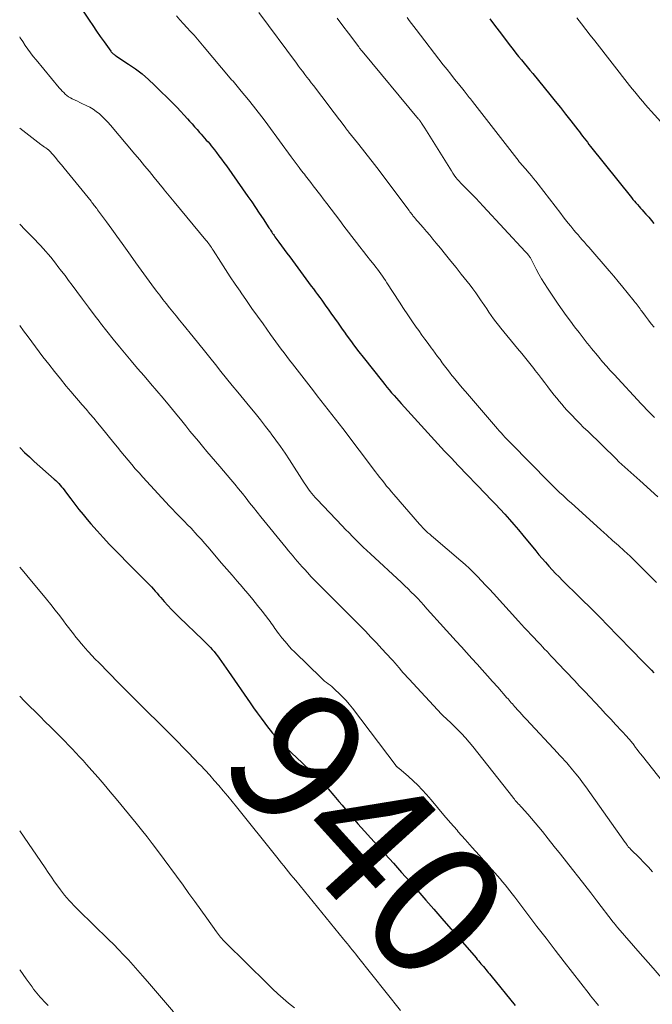
# Model space of a CAD drawing. Units: feet. Extents: x 1945000 to 1950017, y 505000 to 510000.
# Drawn here: x 1945000 to 1945094, y 505163 to 505310 of the extents above; entities that cross this region are included whole.
import ezdxf
from ezdxf.enums import TextEntityAlignment as Align

# ---------------------------------------------------------------- set-up
doc = ezdxf.new("R2010")
doc.units = ezdxf.units.FT
doc.header["$LTSCALE"] = 100
doc.header["$MEASUREMENT"] = 0
for name, color, linetype, lineweight in [('CONTOUR INDEX', 32, 'Continuous', 25), ('CONTOUR INDEX LABEL', 7, 'Continuous', 15), ('CONTOUR INTERMEDIATE', 40, 'Continuous', 15)]:
    doc.layers.add(name, color=color, linetype=linetype, lineweight=lineweight)
doc.styles.add('slant', font='romans.shx', dxfattribs={"oblique": 14.999978})

msp = doc.modelspace()

# ---------------------------------------------------------------- linework, layer by layer
at = {"layer": 'CONTOUR INDEX', "flags": 128}
for points, elevation in [([(1945009.26, 505311.56), (1945010.34, 505309.94), (1945010.89, 505309.12), (1945011.44, 505308.31), (1945012, 505307.5), (1945012.56, 505306.69), (1945013.55, 505305.29), (1945013.63, 505305.19), (1945013.71, 505305.1), (1945013.8, 505305.01), (1945013.9, 505304.93), (1945014, 505304.85), (1945014.1, 505304.77), (1945014.2, 505304.7), (1945014.31, 505304.63), (1945016.2, 505303.39), (1945017.23, 505302.68), (1945018.22, 505301.92), (1945019.17, 505301.11), (1945020.09, 505300.25), (1945022.87, 505297.5), (1945023.42, 505296.94), (1945023.96, 505296.38), (1945024.48, 505295.81), (1945025, 505295.23), (1945025.28, 505294.91), (1945025.65, 505294.49), (1945026.02, 505294.06), (1945026.4, 505293.64), (1945026.78, 505293.22), (1945027.03, 505292.94), (1945027.28, 505292.66), (1945027.53, 505292.37), (1945027.78, 505292.09), (1945028.03, 505291.8), (1945028.28, 505291.51), (1945028.52, 505291.22), (1945028.76, 505290.93), (1945028.99, 505290.63), (1945029.29, 505290.25), (1945029.66, 505289.75), (1945030.04, 505289.26), (1945030.4, 505288.75), (1945030.76, 505288.25), (1945033.96, 505283.71), (1945034.53, 505282.88), (1945035.1, 505282.05), (1945035.66, 505281.22), (1945036.22, 505280.38), (1945037.1, 505279.03), (1945037.21, 505278.87), (1945037.32, 505278.7), (1945037.43, 505278.53), (1945037.54, 505278.37), (1945037.65, 505278.2), (1945037.76, 505278.04), (1945037.88, 505277.87), (1945037.99, 505277.71), (1945038.57, 505276.91), (1945038.97, 505276.36), (1945039.38, 505275.8), (1945039.78, 505275.24), (1945040.19, 505274.69), (1945043.4, 505270.36), (1945043.71, 505269.94), (1945044.03, 505269.51), (1945044.34, 505269.09), (1945044.66, 505268.66), (1945044.97, 505268.24), (1945045.28, 505267.81), (1945045.58, 505267.38), (1945045.89, 505266.95), (1945046.33, 505266.32), (1945046.85, 505265.58), (1945047.38, 505264.84), (1945047.91, 505264.1), (1945048.44, 505263.36), (1945048.6, 505263.13), (1945049.22, 505262.28), (1945049.85, 505261.44), (1945050.48, 505260.6), (1945051.13, 505259.77), (1945053.99, 505256.16), (1945054.33, 505255.74), (1945054.67, 505255.32), (1945055.01, 505254.91), (1945055.36, 505254.49), (1945055.72, 505254.09), (1945056.07, 505253.68), (1945056.43, 505253.28), (1945056.8, 505252.88), (1945061.26, 505247.97), (1945061.76, 505247.43), (1945062.25, 505246.89), (1945062.75, 505246.35), (1945063.25, 505245.81), (1945063.75, 505245.28), (1945064.25, 505244.74), (1945064.76, 505244.21), (1945065.26, 505243.68), (1945069.38, 505239.41), (1945070.09, 505238.67), (1945070.8, 505237.92), (1945071.5, 505237.17), (1945072.2, 505236.41), (1945072.89, 505235.64), (1945073.57, 505234.87), (1945074.24, 505234.08), (1945074.9, 505233.29), (1945076.8, 505230.95), (1945077.28, 505230.38), (1945077.76, 505229.81), (1945078.25, 505229.26), (1945078.74, 505228.7), (1945079.25, 505228.15), (1945079.76, 505227.61), (1945080.28, 505227.08), (1945080.8, 505226.56), (1945083.33, 505224.09), (1945083.99, 505223.44), (1945084.66, 505222.78), (1945085.32, 505222.12), (1945085.98, 505221.45), (1945086.64, 505220.79), (1945087.3, 505220.12), (1945087.95, 505219.45), (1945088.6, 505218.78), (1945091.61, 505215.67), (1945092.22, 505215.05), (1945092.82, 505214.43), (1945093.43, 505213.81), (1945094.03, 505213.19), (1945094.37, 505212.84)], 920), ([(1945069.96, 505310.14), (1945070.65, 505309.2), (1945071.35, 505308.27), (1945073.03, 505306.08), (1945073.44, 505305.56), (1945073.85, 505305.04), (1945074.26, 505304.52), (1945074.68, 505304.01), (1945075.11, 505303.51), (1945075.53, 505303), (1945075.95, 505302.49), (1945076.37, 505301.98), (1945078.93, 505298.85), (1945079.71, 505297.88), (1945080.49, 505296.91), (1945081.26, 505295.94), (1945082.02, 505294.96), (1945083.07, 505293.61), (1945083.3, 505293.3), (1945083.54, 505292.99), (1945083.78, 505292.68), (1945084.01, 505292.37), (1945084.25, 505292.06), (1945084.49, 505291.75), (1945084.73, 505291.45), (1945084.97, 505291.14), (1945091.06, 505283.52), (1945091.27, 505283.26), (1945091.49, 505282.99), (1945091.72, 505282.73), (1945091.95, 505282.48), (1945092.18, 505282.22), (1945092.4, 505281.97), (1945092.63, 505281.71), (1945092.86, 505281.46), (1945093.22, 505281.06), (1945093.62, 505280.6), (1945094.02, 505280.14), (1945094.41, 505279.67)], 900), ([(1945000, 505246.35), (1945000.05, 505246.29), (1945000.73, 505245.6), (1945001.44, 505244.93), (1945002.15, 505244.27), (1945005.13, 505241.64), (1945005.36, 505241.43), (1945005.59, 505241.21), (1945005.81, 505240.98), (1945006.02, 505240.75), (1945006.23, 505240.51), (1945006.43, 505240.27), (1945006.63, 505240.02), (1945006.82, 505239.77), (1945007.61, 505238.7), (1945008.2, 505237.92), (1945008.81, 505237.14), (1945009.43, 505236.38), (1945010.06, 505235.63), (1945010.6, 505235.01), (1945011.52, 505233.96), (1945012.45, 505232.93), (1945013.39, 505231.91), (1945014.36, 505230.91), (1945015.09, 505230.15), (1945015.79, 505229.44), (1945016.49, 505228.72), (1945017.2, 505228.02), (1945017.91, 505227.31), (1945018.74, 505226.5), (1945019.04, 505226.2), (1945019.33, 505225.9), (1945019.62, 505225.59), (1945019.9, 505225.28), (1945020.18, 505224.97), (1945020.46, 505224.66), (1945020.73, 505224.34), (1945021.01, 505224.02), (1945021.51, 505223.44), (1945022.04, 505222.84), (1945022.59, 505222.25), (1945023.15, 505221.68), (1945023.72, 505221.12), (1945027.27, 505217.71), (1945027.55, 505217.43), (1945027.84, 505217.15), (1945028.12, 505216.86), (1945028.39, 505216.57), (1945028.66, 505216.27), (1945028.93, 505215.97), (1945029.18, 505215.66), (1945029.42, 505215.34), (1945029.67, 505214.99), (1945030.04, 505214.5), (1945030.39, 505214), (1945030.75, 505213.49), (1945031.1, 505212.99), (1945034.28, 505208.37), (1945034.82, 505207.6), (1945035.36, 505206.84), (1945035.92, 505206.08), (1945036.48, 505205.33), (1945036.9, 505204.78), (1945037.26, 505204.31), (1945037.64, 505203.85), (1945038.03, 505203.41), (1945038.44, 505202.97), (1945038.78, 505202.62), (1945039.37, 505202.02), (1945039.96, 505201.42), (1945040.56, 505200.83), (1945041.17, 505200.25), (1945043.18, 505198.35), (1945044.11, 505197.44), (1945045.03, 505196.51), (1945045.91, 505195.54), (1945046.77, 505194.56), (1945047.52, 505193.68), (1945047.99, 505193.12), (1945048.46, 505192.56), (1945048.93, 505192), (1945049.4, 505191.45), (1945049.88, 505190.89), (1945050.35, 505190.34), (1945050.84, 505189.79), (1945051.32, 505189.25), (1945053.19, 505187.19), (1945054.41, 505185.83), (1945055.63, 505184.48), (1945056.84, 505183.12), (1945058.05, 505181.75), (1945059.25, 505180.38), (1945060.45, 505179.01), (1945061.65, 505177.63), (1945062.84, 505176.26), (1945067.92, 505170.39), (1945068.11, 505170.17), (1945068.29, 505169.96), (1945068.48, 505169.74), (1945068.66, 505169.53), (1945068.85, 505169.31), (1945069.03, 505169.1), (1945069.21, 505168.88), (1945069.39, 505168.67), (1945069.57, 505168.45), (1945069.75, 505168.23), (1945069.93, 505168.01), (1945070.11, 505167.79), (1945073.75, 505163.31)], 940)]:
    msp.add_lwpolyline(points, dxfattribs=dict(at, elevation=elevation))
at = {"layer": 'CONTOUR INTERMEDIATE', "flags": 128}
for points, elevation in [([(1945023.35, 505310.55), (1945023.86, 505309.97), (1945024.37, 505309.39), (1945024.9, 505308.82), (1945025.42, 505308.25), (1945025.95, 505307.68), (1945026.46, 505307.1), (1945026.97, 505306.52), (1945027.47, 505305.93), (1945031.34, 505301.31), (1945031.54, 505301.07), (1945031.75, 505300.83), (1945031.95, 505300.58), (1945032.15, 505300.34), (1945032.35, 505300.1), (1945032.56, 505299.86), (1945032.76, 505299.61), (1945032.96, 505299.37), (1945034.05, 505298.06), (1945034.78, 505297.15), (1945035.51, 505296.23), (1945036.22, 505295.31), (1945036.92, 505294.37), (1945040.42, 505289.61), (1945040.72, 505289.21), (1945041.01, 505288.82), (1945041.3, 505288.42), (1945041.59, 505288.02), (1945041.81, 505287.72), (1945041.99, 505287.48), (1945042.18, 505287.23), (1945042.37, 505286.99), (1945042.56, 505286.74), (1945042.74, 505286.5), (1945042.93, 505286.26), (1945043.12, 505286.01), (1945043.31, 505285.77), (1945043.69, 505285.28), (1945044.06, 505284.8), (1945044.44, 505284.31), (1945044.81, 505283.82), (1945045.18, 505283.33), (1945045.71, 505282.63), (1945046.35, 505281.79), (1945046.99, 505280.96), (1945047.63, 505280.12), (1945048.27, 505279.28), (1945050.13, 505276.86), (1945050.64, 505276.19), (1945051.16, 505275.52), (1945051.69, 505274.85), (1945052.21, 505274.19), (1945052.76, 505273.5), (1945053.01, 505273.18), (1945053.26, 505272.86), (1945053.51, 505272.53), (1945053.75, 505272.2), (1945053.99, 505271.86), (1945054.22, 505271.53), (1945054.45, 505271.19), (1945054.67, 505270.84), (1945056.52, 505267.96), (1945057.13, 505267.02), (1945057.75, 505266.09), (1945058.38, 505265.17), (1945059.02, 505264.26), (1945059.39, 505263.73), (1945059.85, 505263.08), (1945060.32, 505262.44), (1945060.79, 505261.8), (1945061.26, 505261.17), (1945061.5, 505260.85), (1945061.86, 505260.37), (1945062.21, 505259.9), (1945062.56, 505259.43), (1945062.9, 505258.95), (1945063.25, 505258.48), (1945063.61, 505258.01), (1945063.97, 505257.55), (1945064.33, 505257.08), (1945064.5, 505256.88), (1945064.96, 505256.32), (1945065.41, 505255.76), (1945065.88, 505255.21), (1945066.35, 505254.66), (1945070.83, 505249.46), (1945071.1, 505249.14), (1945071.38, 505248.82), (1945071.66, 505248.51), (1945071.94, 505248.2), (1945072.23, 505247.89), (1945072.52, 505247.58), (1945072.81, 505247.28), (1945073.1, 505246.98), (1945078.81, 505241.2), (1945079.21, 505240.8), (1945079.61, 505240.4), (1945080.01, 505240.01), (1945080.42, 505239.62), (1945080.83, 505239.24), (1945081.24, 505238.85), (1945081.66, 505238.47), (1945082.08, 505238.09), (1945086.51, 505234.1), (1945087.38, 505233.31), (1945088.25, 505232.53), (1945089.11, 505231.74), (1945089.98, 505230.95), (1945090.84, 505230.16), (1945091.69, 505229.35), (1945092.52, 505228.54), (1945093.35, 505227.71), (1945093.94, 505227.12), (1945094.78, 505226.25)], 916), ([(1945035.59, 505311.05), (1945041.19, 505303.52), (1945041.5, 505303.1), (1945041.82, 505302.69), (1945042.13, 505302.27), (1945042.45, 505301.86), (1945042.76, 505301.44), (1945043.08, 505301.03), (1945043.4, 505300.61), (1945043.71, 505300.2), (1945046.19, 505296.95), (1945046.6, 505296.41), (1945047.01, 505295.87), (1945047.42, 505295.33), (1945047.83, 505294.79), (1945048.55, 505293.84), (1945048.6, 505293.78), (1945048.65, 505293.71), (1945048.7, 505293.65), (1945048.75, 505293.58), (1945048.81, 505293.52), (1945048.86, 505293.45), (1945048.91, 505293.39), (1945048.96, 505293.32), (1945050.3, 505291.65), (1945051.02, 505290.74), (1945051.73, 505289.83), (1945052.44, 505288.92), (1945053.14, 505288), (1945057.97, 505281.59), (1945058.09, 505281.42), (1945058.21, 505281.26), (1945058.33, 505281.1), (1945058.46, 505280.94), (1945058.54, 505280.83), (1945058.62, 505280.72), (1945058.71, 505280.61), (1945058.79, 505280.51), (1945058.88, 505280.4), (1945058.97, 505280.3), (1945059.06, 505280.19), (1945059.15, 505280.09), (1945059.24, 505279.98), (1945060.05, 505279.06), (1945060.54, 505278.49), (1945061.03, 505277.92), (1945061.51, 505277.34), (1945061.99, 505276.76), (1945062.61, 505276.01), (1945063.4, 505275.05), (1945064.18, 505274.08), (1945064.96, 505273.12), (1945065.73, 505272.15), (1945067.03, 505270.52), (1945067.46, 505269.95), (1945067.89, 505269.37), (1945068.31, 505268.78), (1945068.71, 505268.19), (1945068.85, 505267.99), (1945069.18, 505267.49), (1945069.51, 505266.99), (1945069.85, 505266.49), (1945070.18, 505265.99), (1945070.53, 505265.5), (1945070.88, 505265.02), (1945071.25, 505264.55), (1945071.62, 505264.08), (1945074.11, 505261.08), (1945074.72, 505260.34), (1945075.32, 505259.6), (1945075.92, 505258.85), (1945076.52, 505258.1), (1945076.74, 505257.82), (1945077.22, 505257.21), (1945077.69, 505256.6), (1945078.16, 505255.98), (1945078.63, 505255.36), (1945078.87, 505255.04), (1945079.22, 505254.58), (1945079.57, 505254.13), (1945079.93, 505253.68), (1945080.3, 505253.23), (1945080.67, 505252.79), (1945081.05, 505252.35), (1945081.44, 505251.92), (1945081.83, 505251.5), (1945082.19, 505251.13), (1945082.76, 505250.53), (1945083.35, 505249.93), (1945083.94, 505249.34), (1945084.54, 505248.75), (1945088.77, 505244.64), (1945089.2, 505244.23), (1945089.63, 505243.82), (1945090.07, 505243.42), (1945090.51, 505243.02), (1945090.95, 505242.62), (1945091.39, 505242.23), (1945091.84, 505241.83), (1945092.28, 505241.44), (1945095, 505239.02)], 912), ([(1945047.27, 505310.2), (1945048.1, 505309.1), (1945048.93, 505307.99), (1945050.47, 505305.94), (1945050.53, 505305.86), (1945050.59, 505305.77), (1945050.65, 505305.69), (1945050.71, 505305.61), (1945050.78, 505305.53), (1945050.84, 505305.45), (1945050.91, 505305.37), (1945050.97, 505305.3), (1945059.38, 505295.2), (1945059.44, 505295.13), (1945059.5, 505295.06), (1945059.55, 505294.99), (1945059.6, 505294.92), (1945059.66, 505294.85), (1945059.71, 505294.77), (1945059.76, 505294.7), (1945059.81, 505294.62), (1945059.91, 505294.47), (1945060.01, 505294.31), (1945060.1, 505294.15), (1945060.2, 505294), (1945060.3, 505293.84), (1945064.25, 505287.49), (1945064.46, 505287.16), (1945064.68, 505286.85), (1945064.91, 505286.54), (1945065.16, 505286.24), (1945065.41, 505285.95), (1945065.67, 505285.67), (1945065.94, 505285.39), (1945066.21, 505285.11), (1945066.79, 505284.54), (1945067.35, 505283.98), (1945067.91, 505283.42), (1945068.46, 505282.85), (1945069, 505282.27), (1945075.24, 505275.53), (1945075.35, 505275.4), (1945075.47, 505275.27), (1945075.58, 505275.14), (1945075.69, 505275.01), (1945075.77, 505274.91), (1945075.83, 505274.83), (1945075.9, 505274.74), (1945075.95, 505274.65), (1945076.01, 505274.56), (1945076.06, 505274.47), (1945076.11, 505274.37), (1945076.16, 505274.28), (1945076.21, 505274.18), (1945076.86, 505272.89), (1945077.25, 505272.15), (1945077.66, 505271.43), (1945078.09, 505270.73), (1945078.55, 505270.03), (1945080.15, 505267.68), (1945080.75, 505266.83), (1945081.35, 505265.98), (1945081.97, 505265.14), (1945082.6, 505264.32), (1945083.27, 505263.46), (1945083.57, 505263.06), (1945083.88, 505262.67), (1945084.18, 505262.27), (1945084.48, 505261.88), (1945084.79, 505261.48), (1945085.1, 505261.09), (1945085.42, 505260.71), (1945085.73, 505260.32), (1945086.2, 505259.77), (1945086.75, 505259.11), (1945087.32, 505258.46), (1945087.89, 505257.82), (1945088.47, 505257.19), (1945092.51, 505252.84), (1945092.9, 505252.43), (1945093.29, 505252.02), (1945093.69, 505251.61), (1945094.1, 505251.21), (1945094.51, 505250.81)], 908), ([(1945057.67, 505310.32), (1945057.99, 505309.87), (1945058.32, 505309.42), (1945058.66, 505308.97), (1945059, 505308.52), (1945063.05, 505303.3), (1945063.61, 505302.59), (1945064.18, 505301.87), (1945064.74, 505301.16), (1945065.31, 505300.45), (1945066.14, 505299.42), (1945066.3, 505299.23), (1945066.46, 505299.03), (1945066.61, 505298.83), (1945066.77, 505298.63), (1945066.92, 505298.43), (1945067.08, 505298.24), (1945067.23, 505298.04), (1945067.39, 505297.84), (1945073.99, 505289.32), (1945074.17, 505289.09), (1945074.36, 505288.86), (1945074.55, 505288.63), (1945074.74, 505288.41), (1945074.93, 505288.19), (1945075.13, 505287.97), (1945075.32, 505287.75), (1945075.51, 505287.53), (1945075.82, 505287.18), (1945076.16, 505286.77), (1945076.5, 505286.37), (1945076.83, 505285.96), (1945077.16, 505285.54), (1945080.52, 505281.15), (1945080.89, 505280.68), (1945081.26, 505280.2), (1945081.64, 505279.73), (1945082.02, 505279.26), (1945082.17, 505279.08), (1945082.48, 505278.7), (1945082.79, 505278.34), (1945083.1, 505277.97), (1945083.42, 505277.61), (1945083.74, 505277.25), (1945084.06, 505276.89), (1945084.38, 505276.52), (1945084.69, 505276.16), (1945087.73, 505272.63), (1945088.41, 505271.82), (1945089.09, 505271.02), (1945089.77, 505270.2), (1945090.44, 505269.39), (1945091.48, 505268.12), (1945091.63, 505267.93), (1945091.77, 505267.75), (1945091.91, 505267.56), (1945092.05, 505267.37), (1945092.19, 505267.18), (1945092.33, 505266.99), (1945092.46, 505266.8), (1945092.6, 505266.61), (1945093.15, 505265.86), (1945093.57, 505265.31), (1945094, 505264.76), (1945094.45, 505264.23)], 904), ([(1945082.95, 505310.25), (1945083.6, 505309.39), (1945084.26, 505308.54), (1945084.92, 505307.69), (1945085.58, 505306.84), (1945090.77, 505300.21), (1945091.16, 505299.72), (1945091.55, 505299.24), (1945091.94, 505298.75), (1945092.34, 505298.27), (1945092.74, 505297.8), (1945093.15, 505297.32), (1945093.56, 505296.86), (1945093.98, 505296.39), (1945100.26, 505289.51)], 896), ([(1945000, 505307.43), (1945000.09, 505307.3), (1945000.46, 505306.74), (1945000.83, 505306.17), (1945001.2, 505305.61), (1945001.59, 505305.06), (1945002, 505304.52), (1945002.43, 505304), (1945005.9, 505299.84), (1945006.11, 505299.6), (1945006.33, 505299.37), (1945006.55, 505299.15), (1945006.78, 505298.93), (1945007.03, 505298.73), (1945007.28, 505298.54), (1945007.55, 505298.38), (1945007.82, 505298.23), (1945007.92, 505298.18), (1945008.26, 505298.01), (1945008.59, 505297.85), (1945008.93, 505297.69), (1945009.27, 505297.53), (1945009.9, 505297.24), (1945010.42, 505296.97), (1945010.92, 505296.67), (1945011.4, 505296.33), (1945011.86, 505295.97), (1945012.3, 505295.57), (1945012.72, 505295.17), (1945013.13, 505294.74), (1945013.52, 505294.3), (1945017.16, 505289.99), (1945017.89, 505289.13), (1945018.6, 505288.27), (1945019.31, 505287.4), (1945020.02, 505286.53), (1945021.4, 505284.81), (1945021.5, 505284.7), (1945022.01, 505284.09), (1945022.25, 505283.8), (1945022.5, 505283.5), (1945022.74, 505283.21), (1945022.98, 505282.92), (1945027.73, 505277.18), (1945027.88, 505277.01), (1945028.02, 505276.83), (1945028.15, 505276.65), (1945028.29, 505276.46), (1945028.42, 505276.28), (1945028.55, 505276.09), (1945028.67, 505275.9), (1945028.8, 505275.71), (1945029.94, 505273.91), (1945030.64, 505272.82), (1945031.35, 505271.74), (1945032.07, 505270.66), (1945032.8, 505269.59), (1945032.95, 505269.38), (1945033.76, 505268.2), (1945034.57, 505267.04), (1945035.39, 505265.87), (1945036.22, 505264.72), (1945037.34, 505263.17), (1945037.74, 505262.62), (1945038.14, 505262.07), (1945038.54, 505261.52), (1945038.94, 505260.97), (1945039.35, 505260.42), (1945039.76, 505259.88), (1945040.17, 505259.34), (1945040.59, 505258.8), (1945043.75, 505254.75), (1945044.29, 505254.05), (1945044.84, 505253.35), (1945045.38, 505252.66), (1945045.93, 505251.96), (1945046.47, 505251.26), (1945047.02, 505250.56), (1945047.56, 505249.86), (1945048.09, 505249.15), (1945052.95, 505242.74), (1945053.28, 505242.31), (1945053.61, 505241.88), (1945053.94, 505241.46), (1945054.28, 505241.03), (1945054.62, 505240.61), (1945054.97, 505240.19), (1945055.32, 505239.77), (1945055.67, 505239.36), (1945059.52, 505234.94), (1945059.76, 505234.67), (1945060, 505234.41), (1945060.25, 505234.16), (1945060.51, 505233.91), (1945060.77, 505233.67), (1945061.04, 505233.43), (1945061.3, 505233.19), (1945061.57, 505232.96), (1945065.65, 505229.49), (1945066.3, 505228.92), (1945066.93, 505228.34), (1945067.55, 505227.74), (1945068.16, 505227.13), (1945068.76, 505226.5), (1945069.35, 505225.87), (1945069.94, 505225.24), (1945070.52, 505224.6), (1945074.25, 505220.52), (1945074.71, 505220.02), (1945075.16, 505219.53), (1945075.62, 505219.03), (1945076.08, 505218.54), (1945076.55, 505218.05), (1945077.01, 505217.55), (1945077.47, 505217.06), (1945077.93, 505216.57), (1945078.03, 505216.46), (1945078.54, 505215.92), (1945079.05, 505215.37), (1945079.56, 505214.83), (1945080.07, 505214.29), (1945082.56, 505211.67), (1945083.34, 505210.85), (1945084.11, 505210.03), (1945084.89, 505209.21), (1945085.67, 505208.39), (1945086.44, 505207.56), (1945087.21, 505206.74), (1945087.98, 505205.91), (1945088.75, 505205.08), (1945090.4, 505203.28), (1945090.53, 505203.13), (1945090.66, 505202.98), (1945090.79, 505202.84), (1945090.92, 505202.69), (1945091.04, 505202.54), (1945091.16, 505202.39), (1945091.29, 505202.23), (1945091.4, 505202.08), (1945091.67, 505201.73), (1945091.92, 505201.4), (1945092.17, 505201.08), (1945092.42, 505200.75), (1945092.68, 505200.43), (1945097.14, 505194.75)], 924), ([(1945000, 505293.84), (1945003.13, 505291.45), (1945003.31, 505291.31), (1945003.49, 505291.18), (1945003.68, 505291.05), (1945003.87, 505290.92), (1945004.15, 505290.72), (1945004.19, 505290.69), (1945004.24, 505290.66), (1945004.28, 505290.62), (1945004.33, 505290.59), (1945004.37, 505290.55), (1945004.41, 505290.51), (1945004.45, 505290.47), (1945004.49, 505290.42), (1945005.31, 505289.47), (1945005.75, 505288.95), (1945006.2, 505288.42), (1945006.63, 505287.89), (1945007.07, 505287.36), (1945010.62, 505282.97), (1945010.74, 505282.82), (1945010.87, 505282.66), (1945010.99, 505282.51), (1945011.11, 505282.35), (1945011.23, 505282.19), (1945011.35, 505282.04), (1945011.47, 505281.88), (1945011.59, 505281.72), (1945012.92, 505279.91), (1945013.71, 505278.85), (1945014.48, 505277.78), (1945015.25, 505276.71), (1945016.02, 505275.63), (1945016.5, 505274.94), (1945017.29, 505273.83), (1945018.08, 505272.73), (1945018.88, 505271.63), (1945019.69, 505270.53), (1945020.37, 505269.61), (1945020.84, 505268.99), (1945021.32, 505268.36), (1945021.81, 505267.75), (1945022.3, 505267.14), (1945022.8, 505266.53), (1945023.3, 505265.92), (1945023.8, 505265.31), (1945024.3, 505264.7), (1945025.83, 505262.81), (1945026.66, 505261.78), (1945027.49, 505260.75), (1945028.31, 505259.71), (1945029.13, 505258.68), (1945029.96, 505257.64), (1945030.78, 505256.61), (1945031.62, 505255.58), (1945032.46, 505254.56), (1945034.27, 505252.39), (1945035.06, 505251.43), (1945035.84, 505250.46), (1945036.61, 505249.48), (1945037.36, 505248.49), (1945037.43, 505248.4), (1945038.14, 505247.44), (1945038.83, 505246.47), (1945039.5, 505245.49), (1945040.16, 505244.49), (1945042.35, 505241.09), (1945042.57, 505240.76), (1945042.79, 505240.44), (1945043.01, 505240.13), (1945043.25, 505239.81), (1945043.49, 505239.51), (1945043.74, 505239.21), (1945044, 505238.92), (1945044.26, 505238.63), (1945047.98, 505234.7), (1945048.5, 505234.16), (1945049.02, 505233.63), (1945049.54, 505233.1), (1945050.06, 505232.57), (1945050.59, 505232.05), (1945051.13, 505231.53), (1945051.67, 505231.02), (1945052.21, 505230.51), (1945056.82, 505226.24), (1945057.31, 505225.77), (1945057.8, 505225.3), (1945058.29, 505224.83), (1945058.76, 505224.35), (1945059.24, 505223.86), (1945059.7, 505223.36), (1945060.16, 505222.86), (1945060.61, 505222.36), (1945060.66, 505222.3), (1945061.14, 505221.76), (1945061.62, 505221.22), (1945062.1, 505220.68), (1945062.58, 505220.15), (1945064.96, 505217.53), (1945065.74, 505216.68), (1945066.52, 505215.82), (1945067.3, 505214.96), (1945068.07, 505214.11), (1945068.85, 505213.25), (1945069.62, 505212.39), (1945070.39, 505211.53), (1945071.16, 505210.66), (1945072.53, 505209.11), (1945072.69, 505208.93), (1945072.85, 505208.74), (1945073.01, 505208.56), (1945073.17, 505208.37), (1945073.33, 505208.19), (1945073.49, 505208), (1945073.65, 505207.82), (1945073.81, 505207.64), (1945074.11, 505207.3), (1945074.42, 505206.95), (1945074.73, 505206.6), (1945075.04, 505206.25), (1945075.36, 505205.91), (1945080.11, 505200.84), (1945080.3, 505200.63), (1945080.49, 505200.43), (1945080.68, 505200.23), (1945080.87, 505200.03), (1945081.06, 505199.83), (1945081.25, 505199.62), (1945081.44, 505199.41), (1945081.62, 505199.2), (1945082.29, 505198.4), (1945082.8, 505197.78), (1945083.3, 505197.16), (1945083.78, 505196.52), (1945084.25, 505195.87), (1945090.14, 505187.56), (1945090.22, 505187.45), (1945090.3, 505187.34), (1945090.38, 505187.22), (1945090.46, 505187.11), (1945090.53, 505187.01), (1945090.58, 505186.95), (1945090.63, 505186.89), (1945090.68, 505186.83), (1945090.74, 505186.77), (1945090.79, 505186.71), (1945090.84, 505186.66), (1945090.9, 505186.6), (1945090.96, 505186.54), (1945092.23, 505185.31), (1945092.91, 505184.62), (1945093.57, 505183.92), (1945094.21, 505183.2)], 928), ([(1945000, 505279.55), (1945000.82, 505278.71), (1945002.28, 505277.23), (1945002.69, 505276.81), (1945003.09, 505276.39), (1945003.48, 505275.97), (1945003.87, 505275.53), (1945004.24, 505275.1), (1945004.62, 505274.65), (1945004.98, 505274.2), (1945005.34, 505273.75), (1945005.7, 505273.29), (1945006.22, 505272.6), (1945006.75, 505271.91), (1945007.27, 505271.21), (1945007.79, 505270.52), (1945008.49, 505269.57), (1945009.36, 505268.41), (1945010.23, 505267.24), (1945011.11, 505266.08), (1945011.99, 505264.92), (1945012.05, 505264.84), (1945012.97, 505263.64), (1945013.9, 505262.46), (1945014.86, 505261.3), (1945015.83, 505260.15), (1945016.61, 505259.22), (1945017.56, 505258.11), (1945018.51, 505257), (1945019.46, 505255.89), (1945020.4, 505254.79), (1945021.35, 505253.67), (1945022.28, 505252.55), (1945023.21, 505251.43), (1945024.12, 505250.29), (1945024.72, 505249.55), (1945025.34, 505248.78), (1945025.96, 505248.02), (1945026.59, 505247.27), (1945027.22, 505246.52), (1945027.86, 505245.77), (1945028.49, 505245.02), (1945029.13, 505244.27), (1945029.77, 505243.53), (1945031.44, 505241.57), (1945032.02, 505240.89), (1945032.58, 505240.21), (1945033.14, 505239.52), (1945033.69, 505238.82), (1945034.23, 505238.13), (1945034.78, 505237.43), (1945035.34, 505236.74), (1945035.89, 505236.05), (1945039.67, 505231.4), (1945040, 505230.99), (1945040.34, 505230.59), (1945040.68, 505230.18), (1945041.02, 505229.78), (1945041.37, 505229.38), (1945041.71, 505228.98), (1945042.06, 505228.58), (1945042.42, 505228.19), (1945042.83, 505227.73), (1945043.4, 505227.11), (1945043.97, 505226.5), (1945044.56, 505225.9), (1945045.15, 505225.31), (1945047.24, 505223.24), (1945048.08, 505222.4), (1945048.93, 505221.55), (1945049.78, 505220.71), (1945050.62, 505219.86), (1945051.45, 505219), (1945052.28, 505218.14), (1945053.1, 505217.27), (1945053.92, 505216.4), (1945055.32, 505214.87), (1945055.47, 505214.7), (1945055.62, 505214.54), (1945055.77, 505214.36), (1945055.93, 505214.19), (1945056.07, 505214.02), (1945056.22, 505213.85), (1945056.37, 505213.68), (1945056.52, 505213.5), (1945056.8, 505213.18), (1945057.08, 505212.84), (1945057.38, 505212.51), (1945057.67, 505212.19), (1945057.97, 505211.86), (1945062.79, 505206.68), (1945062.98, 505206.49), (1945063.17, 505206.29), (1945063.37, 505206.11), (1945063.57, 505205.92), (1945063.77, 505205.74), (1945063.97, 505205.56), (1945064.17, 505205.37), (1945064.36, 505205.18), (1945065.18, 505204.37), (1945065.77, 505203.77), (1945066.35, 505203.15), (1945066.9, 505202.5), (1945067.44, 505201.85), (1945073.39, 505194.31), (1945073.51, 505194.15), (1945073.64, 505194), (1945073.77, 505193.84), (1945073.89, 505193.69), (1945073.99, 505193.58), (1945074.07, 505193.48), (1945074.16, 505193.39), (1945074.25, 505193.3), (1945074.33, 505193.21), (1945074.42, 505193.12), (1945074.51, 505193.03), (1945074.6, 505192.94), (1945074.68, 505192.84), (1945075.63, 505191.78), (1945076.19, 505191.14), (1945076.74, 505190.5), (1945077.27, 505189.86), (1945077.8, 505189.2), (1945078.65, 505188.13), (1945079.56, 505186.98), (1945080.48, 505185.83), (1945081.39, 505184.68), (1945082.3, 505183.53), (1945083.21, 505182.38), (1945084.12, 505181.23), (1945085.02, 505180.07), (1945085.91, 505178.9), (1945088.34, 505175.74), (1945088.42, 505175.63), (1945088.51, 505175.52), (1945088.6, 505175.41), (1945088.68, 505175.3), (1945088.77, 505175.19), (1945088.86, 505175.09), (1945088.95, 505174.98), (1945089.04, 505174.87), (1945092.37, 505171.08), (1945093.95, 505169.27), (1945095.52, 505167.45)], 932), ([(1945000, 505264.48), (1945000.57, 505263.7), (1945001.25, 505262.79), (1945003.47, 505259.84), (1945004.32, 505258.73), (1945005.17, 505257.64), (1945006.05, 505256.55), (1945006.94, 505255.48), (1945007.6, 505254.69), (1945008.16, 505254.02), (1945008.73, 505253.35), (1945009.31, 505252.69), (1945009.88, 505252.03), (1945010.46, 505251.37), (1945011.02, 505250.7), (1945011.59, 505250.03), (1945012.14, 505249.35), (1945014.03, 505247.02), (1945014.55, 505246.37), (1945015.07, 505245.73), (1945015.6, 505245.09), (1945016.13, 505244.44), (1945016.67, 505243.81), (1945017.21, 505243.18), (1945017.76, 505242.56), (1945018.32, 505241.94), (1945022.32, 505237.62), (1945022.76, 505237.15), (1945023.2, 505236.68), (1945023.65, 505236.22), (1945024.1, 505235.77), (1945024.55, 505235.31), (1945025, 505234.85), (1945025.45, 505234.38), (1945025.89, 505233.92), (1945026.03, 505233.77), (1945026.54, 505233.22), (1945027.04, 505232.67), (1945027.53, 505232.11), (1945028.02, 505231.54), (1945030.06, 505229.15), (1945030.83, 505228.25), (1945031.61, 505227.35), (1945032.39, 505226.44), (1945033.16, 505225.54), (1945033.26, 505225.43), (1945033.99, 505224.58), (1945034.7, 505223.72), (1945035.4, 505222.85), (1945036.09, 505221.98), (1945037.06, 505220.72), (1945037.26, 505220.46), (1945037.45, 505220.21), (1945037.63, 505219.94), (1945037.82, 505219.68), (1945038, 505219.41), (1945038.18, 505219.15), (1945038.37, 505218.89), (1945038.57, 505218.63), (1945039.04, 505218.01), (1945039.49, 505217.46), (1945039.95, 505216.92), (1945040.43, 505216.4), (1945040.93, 505215.89), (1945044.89, 505212.06), (1945045.14, 505211.83), (1945045.39, 505211.6), (1945045.65, 505211.39), (1945045.92, 505211.18), (1945046.19, 505210.97), (1945046.45, 505210.76), (1945046.7, 505210.53), (1945046.96, 505210.31), (1945047.54, 505209.76), (1945048.07, 505209.24), (1945048.58, 505208.7), (1945049.06, 505208.14), (1945049.52, 505207.56), (1945056.03, 505198.97), (1945056.06, 505198.93), (1945056.1, 505198.89), (1945056.13, 505198.85), (1945056.17, 505198.81), (1945056.21, 505198.76), (1945056.23, 505198.75), (1945056.25, 505198.73), (1945056.26, 505198.72), (1945056.28, 505198.71), (1945056.35, 505198.66), (1945056.37, 505198.65), (1945056.39, 505198.64), (1945056.41, 505198.62), (1945056.42, 505198.61), (1945057.85, 505197.4), (1945058.57, 505196.77), (1945059.26, 505196.11), (1945059.92, 505195.42), (1945060.55, 505194.7), (1945061.23, 505193.9), (1945062.19, 505192.76), (1945063.15, 505191.63), (1945064.12, 505190.51), (1945065.09, 505189.39), (1945065.27, 505189.18), (1945066.29, 505188.01), (1945067.33, 505186.84), (1945068.37, 505185.67), (1945069.41, 505184.51), (1945070.72, 505183.06), (1945071.11, 505182.62), (1945071.49, 505182.18), (1945071.87, 505181.74), (1945072.24, 505181.28), (1945072.6, 505180.83), (1945072.97, 505180.37), (1945073.32, 505179.91), (1945073.68, 505179.44), (1945075.65, 505176.84), (1945076.99, 505175.08), (1945078.34, 505173.32), (1945079.69, 505171.57), (1945081.05, 505169.81), (1945084.75, 505165.04), (1945084.98, 505164.74), (1945085.22, 505164.45), (1945085.45, 505164.16), (1945085.69, 505163.87), (1945086.14, 505163.33)], 936), ([(1945000, 505228.56), (1945000.62, 505227.85), (1945001.52, 505226.77), (1945003.3, 505224.62), (1945003.97, 505223.79), (1945004.64, 505222.96), (1945005.3, 505222.12), (1945005.96, 505221.28), (1945006.52, 505220.55), (1945006.89, 505220.06), (1945007.26, 505219.58), (1945007.63, 505219.1), (1945008, 505218.61), (1945008.37, 505218.13), (1945008.75, 505217.66), (1945009.14, 505217.19), (1945009.53, 505216.73), (1945009.72, 505216.52), (1945010.22, 505215.96), (1945010.73, 505215.41), (1945011.25, 505214.86), (1945011.77, 505214.33), (1945014.78, 505211.29), (1945016.21, 505209.85), (1945017.65, 505208.4), (1945019.09, 505206.96), (1945020.54, 505205.51), (1945023.52, 505202.53), (1945024.33, 505201.72), (1945025.13, 505200.9), (1945025.93, 505200.08), (1945026.73, 505199.25), (1945026.89, 505199.08), (1945027.59, 505198.33), (1945028.29, 505197.57), (1945028.97, 505196.81), (1945029.64, 505196.03), (1945030.31, 505195.25), (1945030.97, 505194.46), (1945031.62, 505193.67), (1945032.27, 505192.87), (1945038.25, 505185.4), (1945038.6, 505184.96), (1945038.95, 505184.52), (1945039.31, 505184.08), (1945039.66, 505183.65), (1945040.01, 505183.21), (1945040.37, 505182.77), (1945040.72, 505182.34), (1945041.08, 505181.9), (1945048.2, 505173.21), (1945048.46, 505172.89), (1945048.73, 505172.56), (1945048.99, 505172.24), (1945049.25, 505171.92), (1945049.51, 505171.59), (1945049.77, 505171.27), (1945050.03, 505170.94), (1945050.29, 505170.62), (1945056.68, 505162.6)], 944), ([(1945000, 505209.34), (1945000.74, 505208.59), (1945001.51, 505207.83), (1945002.28, 505207.06), (1945003.05, 505206.3), (1945003.81, 505205.54), (1945004.58, 505204.77), (1945005.61, 505203.75), (1945006.17, 505203.19), (1945006.72, 505202.63), (1945007.27, 505202.06), (1945007.82, 505201.49), (1945008.36, 505200.92), (1945008.9, 505200.34), (1945009.43, 505199.76), (1945009.96, 505199.17), (1945010.76, 505198.28), (1945011.68, 505197.23), (1945012.59, 505196.18), (1945013.49, 505195.12), (1945014.38, 505194.05), (1945017.34, 505190.44), (1945018.15, 505189.44), (1945018.95, 505188.43), (1945019.73, 505187.4), (1945020.51, 505186.37), (1945024.31, 505181.21), (1945025.2, 505179.99), (1945026.09, 505178.77), (1945026.97, 505177.55), (1945027.84, 505176.33), (1945029.29, 505174.29), (1945029.44, 505174.08), (1945029.59, 505173.87), (1945029.75, 505173.67), (1945029.91, 505173.47), (1945030.08, 505173.28), (1945030.25, 505173.08), (1945030.43, 505172.9), (1945030.61, 505172.71), (1945036.87, 505166.52), (1945037.63, 505165.78), (1945038.41, 505165.06), (1945039.21, 505164.36), (1945040.02, 505163.67), (1945040.89, 505162.95)], 948), ([(1945000, 505189.29), (1945003.77, 505183.79), (1945004.24, 505183.1), (1945004.72, 505182.42), (1945005.2, 505181.74), (1945005.69, 505181.06), (1945006.06, 505180.53), (1945006.37, 505180.12), (1945006.68, 505179.72), (1945007.01, 505179.33), (1945007.35, 505178.95), (1945007.69, 505178.58), (1945008.05, 505178.21), (1945008.4, 505177.84), (1945008.77, 505177.48), (1945013.24, 505173.15), (1945013.99, 505172.4), (1945014.73, 505171.64), (1945015.46, 505170.87), (1945016.19, 505170.1), (1945016.9, 505169.31), (1945017.6, 505168.51), (1945018.3, 505167.71), (1945019, 505166.91), (1945022.91, 505162.36)], 952), ([(1945000, 505168.64), (1945000.06, 505168.56), (1945000.51, 505167.94), (1945000.96, 505167.31), (1945001.41, 505166.69), (1945001.85, 505166.08), (1945002.08, 505165.77), (1945002.32, 505165.46), (1945002.56, 505165.15), (1945002.81, 505164.85), (1945003.07, 505164.55), (1945003.33, 505164.26), (1945003.6, 505163.97), (1945003.87, 505163.69), (1945004.23, 505163.31)], 956)]:
    msp.add_lwpolyline(points, dxfattribs=dict(at, elevation=elevation))

# ---------------------------------------------------------------- texts
at = {"layer": 'CONTOUR INDEX LABEL', "style": 'slant', "oblique": 15}
msp.add_text('940', height=20, rotation=312.1879, dxfattribs=at).set_placement((1945051.8, 505188.72, 940), align=Align.MIDDLE_CENTER)

doc.saveas('drawing.dxf')
